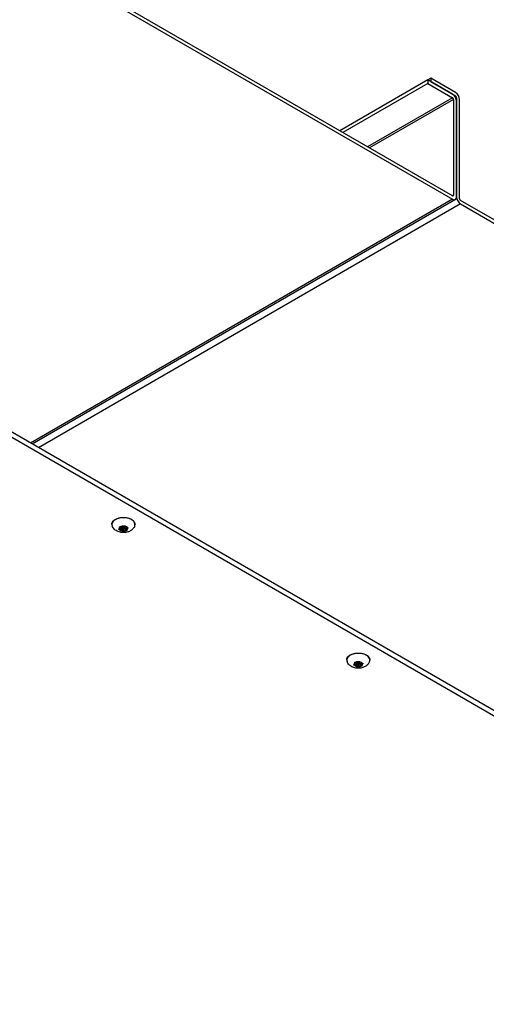
# Model space of a CAD drawing. Units: inches. Extents: x 3 to 208, y 3 to 12.
# Drawn here: x 176 to 177, y 8 to 11 of the extents above; entities that cross this region are included whole.
import ezdxf

# ---------------------------------------------------------------- set-up
doc = ezdxf.new("R2010")
doc.units = ezdxf.units.IN
doc.header["$MEASUREMENT"] = 0
doc.layers.get('0').update_dxf_attribs({"linetype": 'CONTINUOUS'})
doc.layers.add('DETAIL', color=1, linetype='CONTINUOUS')
doc.layers.add('PANEL', color=60, linetype='CONTINUOUS')

# ---------------------------------------------------------------- blocks, each defined once
blk = doc.blocks.new('WEB00315')
at = {"layer": 'DETAIL', "extrusion": (-5.55112e-17, 0.816138, -0.577858)}
for p, q in [((7.2843, 3.4956, 23.562), (4.9862, 4.8235, 23.562)), ((4.9862, 4.8125, 23.562), (7.2843, 3.4845, 23.562)), ((5.2711, 4.5843, 23.562), (5.2711, 4.5852, 23.562)), ((5.2746, 4.5815, 23.562), (5.2712, 4.5843, 23.562)), ((5.2731, 4.5854, 23.562), (5.2779, 4.5834, 23.562)), ((5.2746, 4.5815, 23.562), (5.2746, 4.5847, 23.562)), ((5.2746, 4.5837, 23.562), (5.2759, 4.5838, 23.562)), ((5.2759, 4.5789, 23.562), (5.2759, 4.5838, 23.562)), ((5.2772, 4.5808, 23.562), (5.2772, 4.5837, 23.562)), ((5.2779, 4.5834, 23.562), (5.2804, 4.5865, 23.562)), ((5.2811, 4.5808, 23.562), (5.2811, 4.5857, 23.562)), ((5.2824, 4.5827, 23.562), (5.2824, 4.5869, 23.562)), ((5.283, 4.5861, 23.562), (5.2824, 4.5827, 23.562)), ((5.283, 4.5862, 23.562), (5.283, 4.5863, 23.562)), ((5.2693, 4.5801, 23.562), (5.2746, 4.5815, 23.562)), ((5.2698, 4.5785, 23.562), (5.2698, 4.5802, 23.562)), ((5.2759, 4.5789, 23.562), (5.27, 4.5785, 23.562)), ((5.2753, 4.5755, 23.562), (5.2759, 4.5789, 23.562)), ((5.2778, 4.5799, 23.562), (5.2779, 4.5799, 23.562)), ((5.2778, 4.575, 23.562), (5.2778, 4.5799, 23.562)), ((5.2803, 4.5782, 23.562), (5.2779, 4.5751, 23.562)), ((5.2803, 4.5782, 23.562), (5.2803, 4.5799, 23.562)), ((5.2852, 4.5762, 23.562), (5.2803, 4.5782, 23.562)), ((5.2811, 4.5828, 23.562), (5.2836, 4.5817, 23.562)), ((5.2824, 4.5827, 23.562), (5.2883, 4.583, 23.562)), ((5.2836, 4.5801, 23.562), (5.2836, 4.5827, 23.562)), ((5.289, 4.5815, 23.562), (5.2836, 4.5801, 23.562)), ((5.2836, 4.5801, 23.562), (5.2871, 4.5773, 23.562)), ((5.2853, 4.5761, 23.562), (5.2853, 4.5787, 23.562)), ((5.2891, 4.5815, 23.562), (5.2891, 4.5829, 23.562)), ((5.8105, 4.2676, 23.562), (5.8159, 4.269, 23.562)), ((5.8111, 4.266, 23.562), (5.8111, 4.2677, 23.562)), ((5.8171, 4.2664, 23.562), (5.8112, 4.266, 23.562)), ((5.8124, 4.2718, 23.562), (5.8124, 4.2727, 23.562)), ((5.8159, 4.269, 23.562), (5.8125, 4.2718, 23.562)), ((5.8144, 4.2729, 23.562), (5.8192, 4.2709, 23.562)), ((5.8159, 4.269, 23.562), (5.8159, 4.2722, 23.562)), ((5.8159, 4.2712, 23.562), (5.8171, 4.2713, 23.562)), ((5.8166, 4.263, 23.562), (5.8171, 4.2664, 23.562)), ((5.8171, 4.2664, 23.562), (5.8171, 4.2713, 23.562)), ((5.8185, 4.2683, 23.562), (5.8185, 4.2712, 23.562)), ((5.8191, 4.2674, 23.562), (5.8191, 4.2674, 23.562)), ((5.8191, 4.2625, 23.562), (5.8191, 4.2674, 23.562)), ((5.8192, 4.2709, 23.562), (5.8217, 4.274, 23.562)), ((5.8216, 4.2657, 23.562), (5.8216, 4.2674, 23.562)), ((5.8224, 4.2683, 23.562), (5.8224, 4.2732, 23.562)), ((5.8224, 4.2703, 23.562), (5.8249, 4.2692, 23.562)), ((5.8237, 4.2702, 23.562), (5.8237, 4.2744, 23.562)), ((5.8243, 4.2736, 23.562), (5.8237, 4.2702, 23.562)), ((5.8237, 4.2702, 23.562), (5.8296, 4.2705, 23.562)), ((5.8243, 4.2737, 23.562), (5.8243, 4.2738, 23.562)), ((5.8249, 4.2676, 23.562), (5.8249, 4.2702, 23.562)), ((5.8303, 4.269, 23.562), (5.8249, 4.2676, 23.562)), ((5.8249, 4.2676, 23.562), (5.8283, 4.2648, 23.562)), ((5.8265, 4.2636, 23.562), (5.8265, 4.2662, 23.562)), ((5.8304, 4.269, 23.562), (5.8304, 4.2704, 23.562)), ((5.8216, 4.2657, 23.562), (5.8192, 4.2626, 23.562)), ((5.8264, 4.2637, 23.562), (5.8216, 4.2657, 23.562))]:
    blk.add_line(p, q, dxfattribs=at)
at = {"layer": 'DETAIL'}
for centre, major_axis, start_param, end_param in [((5.2791, 4.5903, 23.562), (0.0268, 0), 6.043084, 8.63938), ((5.2791, 4.5903, 23.562), (0.0268, 0), 2.356194, 3.381694), ((5.2791, 4.5808, 23.562), (0.00995, 0), 2.491889, 3.267697), ((5.2791, 4.5808, 23.562), (0.00995, 0), 1.444692, 2.2205), ((5.2791, 4.5857, 23.562), (0.00195, 0), 0, 0.851434), ((5.2791, 4.5808, 23.562), (0.00995, 0), 0.397494, 1.173302), ((5.2791, 4.5808, 23.562), (0.00995, 0), 3.539087, 4.314895), ((5.2766, 4.5802, 23.562), (0.00134, 0), 4.111968, 5.854791), ((5.2791, 4.5808, 23.562), (0.00995, 0), 4.586284, 5.362092), ((5.2791, 4.5808, 23.562), (0.00995, 0), 5.633482, 6.40929), ((5.8204, 4.2778, 23.562), (0.0268, 0), 2.356194, 3.381694), ((5.8204, 4.2778, 23.562), (0.0268, 0), 6.043084, 8.63938), ((5.8204, 4.2683, 23.562), (0.00995, 0), 2.491889, 3.267697), ((5.8204, 4.2683, 23.562), (0.00995, 0), 3.539087, 4.314895), ((5.8204, 4.2683, 23.562), (0.00995, 0), 1.444692, 2.2205), ((5.8179, 4.2677, 23.562), (0.00134, 0), 4.111968, 5.854791), ((5.8204, 4.2732, 23.562), (0.00195, 0), 0, 0.851434), ((5.8204, 4.2683, 23.562), (0.00995, 0), 0.397494, 1.173302), ((5.8204, 4.2683, 23.562), (0.00995, 0), 5.633482, 6.40929), ((5.8204, 4.2683, 23.562), (0.00995, 0), 4.586284, 5.362092)]:
    blk.add_ellipse(centre, major_axis=major_axis, ratio=0.577858, start_param=start_param, end_param=end_param, dxfattribs=at)
for centre in [(5.2791, 4.5808, 23.562), (5.8204, 4.2683, 23.562)]:
    blk.add_ellipse(centre, major_axis=(-0.00195, 0), ratio=0.577858, dxfattribs=at)
for points, knots in [([(5.2523, 4.5903, 23.562), (5.2523, 4.592, 23.562), (5.2527, 4.5937, 23.562), (5.2544, 4.5968, 23.562), (5.2556, 4.5984, 23.562), (5.2588, 4.6011, 23.562), (5.2609, 4.6024, 23.562), (5.2655, 4.6044, 23.562), (5.2681, 4.6052, 23.562), (5.2736, 4.6063, 23.562), (5.2764, 4.6066, 23.562), (5.2821, 4.6065, 23.562), (5.285, 4.6063, 23.562), (5.2904, 4.6052, 23.562), (5.293, 4.6044, 23.562), (5.2976, 4.6023, 23.562), (5.2996, 4.601, 23.562), (5.303, 4.5981, 23.562), (5.3042, 4.5964, 23.562), (5.3056, 4.5933, 23.562), (5.306, 4.5918, 23.562), (5.306, 4.5903, 23.562)], [2.356194, 2.356194, 2.356194, 2.356194, 2.641829, 2.641829, 2.946319, 2.946319, 3.273288, 3.273288, 3.603825, 3.603825, 3.932663, 3.932663, 4.260717, 4.260717, 4.589605, 4.589605, 4.92017, 4.92017, 5.246669, 5.246669, 5.497787, 5.497787, 5.497787, 5.497787]), ([(5.3052, 4.5867, 23.562), (5.3043, 4.5845, 23.562), (5.3031, 4.5827, 23.562), (5.3001, 4.5792, 23.562), (5.2984, 4.5777, 23.562), (5.2942, 4.5749, 23.562), (5.2918, 4.5738, 23.562), (5.2864, 4.5721, 23.562), (5.2834, 4.5717, 23.562), (5.2774, 4.5715, 23.562), (5.2744, 4.5717, 23.562), (5.2683, 4.5731, 23.562), (5.2652, 4.5743, 23.562), (5.2598, 4.5777, 23.562), (5.2573, 4.5798, 23.562), (5.2544, 4.584, 23.562), (5.2537, 4.5852, 23.562), (5.2531, 4.5867, 23.562)], [5.737889, 5.737889, 5.737889, 5.737889, 5.949718, 5.949718, 6.213705, 6.213705, 6.567797, 6.567797, 7.003828, 7.003828, 7.452258, 7.452258, 7.896791, 7.896791, 8.259829, 8.259829, 8.399278, 8.399278, 8.399278, 8.399278]), ([(5.2711, 4.5843, 23.562), (5.2711, 4.5844, 23.562), (5.271, 4.5844, 23.562), (5.2709, 4.5845, 23.562), (5.2709, 4.5846, 23.562), (5.2709, 4.5847, 23.562), (5.2709, 4.5847, 23.562), (5.2709, 4.5849, 23.562), (5.2709, 4.585, 23.562), (5.2711, 4.5852, 23.562), (5.2712, 4.5853, 23.562), (5.2715, 4.5854, 23.562), (5.2716, 4.5855, 23.562), (5.2719, 4.5855, 23.562), (5.2721, 4.5855, 23.562), (5.2724, 4.5855, 23.562), (5.2725, 4.5855, 23.562), (5.2728, 4.5855, 23.562), (5.2729, 4.5854, 23.562), (5.273, 4.5854, 23.562)], [-0.03015703, -0.03015703, -0.03015703, -0.03015703, -0.02763399, -0.02763399, -0.02579333, -0.02579333, -0.02282775, -0.02282775, -0.01859326, -0.01859326, -0.01437447, -0.01437447, -0.01035745, -0.01035745, -0.00655866, -0.00655866, -0.00305479, -0.00305479, 0, 0, 0, 0]), ([(5.2805, 4.5866, 23.562), (5.2805, 4.5866, 23.562), (5.2806, 4.5867, 23.562), (5.2807, 4.5868, 23.562), (5.2809, 4.5869, 23.562), (5.2812, 4.587, 23.562), (5.2813, 4.587, 23.562), (5.2817, 4.587, 23.562), (5.2819, 4.587, 23.562), (5.2822, 4.587, 23.562), (5.2824, 4.5869, 23.562), (5.2826, 4.5868, 23.562), (5.2827, 4.5867, 23.562), (5.2829, 4.5866, 23.562), (5.2829, 4.5865, 23.562), (5.283, 4.5864, 23.562), (5.283, 4.5863, 23.562), (5.283, 4.5863, 23.562), (5.283, 4.5862, 23.562), (5.283, 4.5862, 23.562), (5.283, 4.5862, 23.562)], [-0.02667173, -0.02667173, -0.02667173, -0.02667173, -0.02392645, -0.02392645, -0.01990407, -0.01990407, -0.01567745, -0.01567745, -0.01142924, -0.01142924, -0.00738521, -0.00738521, -0.0035529, -0.0035529, 0, 0, 0, 0.00320886, 0.00320886, 0.00349918, 0.00349918, 0.00349918, 0.00349918]), ([(5.2698, 4.5785, 23.562), (5.2697, 4.5785, 23.562), (5.2696, 4.5785, 23.562), (5.2693, 4.5786, 23.562), (5.2691, 4.5786, 23.562), (5.2689, 4.5787, 23.562), (5.2687, 4.5788, 23.562), (5.2685, 4.5789, 23.562), (5.2684, 4.579, 23.562), (5.2683, 4.5792, 23.562), (5.2683, 4.5793, 23.562), (5.2684, 4.5795, 23.562), (5.2684, 4.5796, 23.562), (5.2686, 4.5797, 23.562), (5.2687, 4.5798, 23.562), (5.2688, 4.5799, 23.562), (5.2688, 4.5799, 23.562), (5.2689, 4.5799, 23.562), (5.2691, 4.58, 23.562), (5.2691, 4.58, 23.562), (5.2691, 4.58, 23.562)], [-0.02667153, -0.02667153, -0.02667153, -0.02667153, -0.02392628, -0.02392628, -0.01990396, -0.01990396, -0.01567738, -0.01567738, -0.0114292, -0.0114292, -0.00738519, -0.00738519, -0.00355289, -0.00355289, 0, 0, 0, 0.00249762, 0.00249762, 0.00349684, 0.00349684, 0.00349684, 0.00349684]), ([(5.2778, 4.575, 23.562), (5.2778, 4.5749, 23.562), (5.2777, 4.5749, 23.562), (5.2775, 4.5747, 23.562), (5.2774, 4.5747, 23.562), (5.2771, 4.5746, 23.562), (5.2769, 4.5746, 23.562), (5.2766, 4.5745, 23.562), (5.2764, 4.5745, 23.562), (5.2761, 4.5746, 23.562), (5.2759, 4.5746, 23.562), (5.2757, 4.5748, 23.562), (5.2756, 4.5748, 23.562), (5.2754, 4.575, 23.562), (5.2753, 4.575, 23.562), (5.2753, 4.5751, 23.562), (5.2753, 4.5752, 23.562), (5.2753, 4.5753, 23.562), (5.2753, 4.5754, 23.562), (5.2753, 4.5754, 23.562), (5.2753, 4.5754, 23.562)], [-0.02667175, -0.02667175, -0.02667175, -0.02667175, -0.02392646, -0.02392646, -0.01990408, -0.01990408, -0.01567746, -0.01567746, -0.01142924, -0.01142924, -0.00738521, -0.00738521, -0.0035529, -0.0035529, 0, 0, 0, 0.00293301, 0.00293301, 0.00349797, 0.00349797, 0.00349797, 0.00349797]), ([(5.2872, 4.5772, 23.562), (5.2872, 4.5772, 23.562), (5.2873, 4.5771, 23.562), (5.2873, 4.577, 23.562), (5.2874, 4.577, 23.562), (5.2874, 4.5769, 23.562), (5.2874, 4.5768, 23.562), (5.2874, 4.5766, 23.562), (5.2873, 4.5765, 23.562), (5.2872, 4.5763, 23.562), (5.2871, 4.5763, 23.562), (5.2868, 4.5761, 23.562), (5.2867, 4.5761, 23.562), (5.2864, 4.576, 23.562), (5.2862, 4.576, 23.562), (5.2859, 4.576, 23.562), (5.2858, 4.576, 23.562), (5.2855, 4.5761, 23.562), (5.2854, 4.5761, 23.562), (5.2853, 4.5761, 23.562)], [-0.03015703, -0.03015703, -0.03015703, -0.03015703, -0.02763399, -0.02763399, -0.02579333, -0.02579333, -0.02282775, -0.02282775, -0.01859326, -0.01859326, -0.01437447, -0.01437447, -0.01035745, -0.01035745, -0.00655866, -0.00655866, -0.00305479, -0.00305479, 0, 0, 0, 0]), ([(5.2885, 4.583, 23.562), (5.2886, 4.583, 23.562), (5.2887, 4.583, 23.562), (5.289, 4.583, 23.562), (5.2891, 4.5829, 23.562), (5.2894, 4.5828, 23.562), (5.2896, 4.5828, 23.562), (5.2898, 4.5826, 23.562), (5.2898, 4.5825, 23.562), (5.2899, 4.5823, 23.562), (5.2899, 4.5822, 23.562), (5.2899, 4.582, 23.562), (5.2899, 4.582, 23.562), (5.2897, 4.5818, 23.562), (5.2896, 4.5817, 23.562), (5.2895, 4.5817, 23.562), (5.2895, 4.5816, 23.562), (5.2894, 4.5816, 23.562), (5.2893, 4.5816, 23.562), (5.2892, 4.5816, 23.562), (5.2891, 4.5815, 23.562)], [-0.02667174, -0.02667174, -0.02667174, -0.02667174, -0.02392645, -0.02392645, -0.01990408, -0.01990408, -0.01567746, -0.01567746, -0.01142924, -0.01142924, -0.00738521, -0.00738521, -0.0035529, -0.0035529, 0, 0, 0, 0.00126507, 0.00126507, 0.00349791, 0.00349791, 0.00349791, 0.00349791]), ([(5.7936, 4.2778, 23.562), (5.7936, 4.2795, 23.562), (5.794, 4.2812, 23.562), (5.7956, 4.2843, 23.562), (5.7969, 4.2859, 23.562), (5.8001, 4.2886, 23.562), (5.8021, 4.2899, 23.562), (5.8068, 4.2919, 23.562), (5.8094, 4.2927, 23.562), (5.8148, 4.2938, 23.562), (5.8177, 4.2941, 23.562), (5.8234, 4.294, 23.562), (5.8263, 4.2938, 23.562), (5.8317, 4.2927, 23.562), (5.8343, 4.2919, 23.562), (5.8389, 4.2898, 23.562), (5.8409, 4.2885, 23.562), (5.8442, 4.2856, 23.562), (5.8455, 4.2839, 23.562), (5.8469, 4.2808, 23.562), (5.8472, 4.2793, 23.562), (5.8472, 4.2778, 23.562)], [2.356194, 2.356194, 2.356194, 2.356194, 2.641829, 2.641829, 2.946319, 2.946319, 3.273288, 3.273288, 3.603825, 3.603825, 3.932663, 3.932663, 4.260717, 4.260717, 4.589605, 4.589605, 4.92017, 4.92017, 5.246669, 5.246669, 5.497787, 5.497787, 5.497787, 5.497787]), ([(5.8464, 4.2742, 23.562), (5.8455, 4.272, 23.562), (5.8443, 4.2702, 23.562), (5.8414, 4.2667, 23.562), (5.8396, 4.2652, 23.562), (5.8355, 4.2624, 23.562), (5.833, 4.2613, 23.562), (5.8277, 4.2596, 23.562), (5.8247, 4.2592, 23.562), (5.8187, 4.259, 23.562), (5.8156, 4.2592, 23.562), (5.8095, 4.2606, 23.562), (5.8065, 4.2618, 23.562), (5.8011, 4.2652, 23.562), (5.7986, 4.2673, 23.562), (5.7957, 4.2715, 23.562), (5.795, 4.2727, 23.562), (5.7944, 4.2742, 23.562)], [5.737889, 5.737889, 5.737889, 5.737889, 5.949718, 5.949718, 6.213705, 6.213705, 6.567797, 6.567797, 7.003828, 7.003828, 7.452258, 7.452258, 7.896791, 7.896791, 8.259829, 8.259829, 8.399278, 8.399278, 8.399278, 8.399278]), ([(5.8111, 4.266, 23.562), (5.811, 4.266, 23.562), (5.8109, 4.266, 23.562), (5.8106, 4.2661, 23.562), (5.8104, 4.2661, 23.562), (5.8101, 4.2662, 23.562), (5.81, 4.2663, 23.562), (5.8098, 4.2664, 23.562), (5.8097, 4.2665, 23.562), (5.8096, 4.2667, 23.562), (5.8096, 4.2668, 23.562), (5.8096, 4.267, 23.562), (5.8097, 4.2671, 23.562), (5.8098, 4.2672, 23.562), (5.8099, 4.2673, 23.562), (5.81, 4.2674, 23.562), (5.8101, 4.2674, 23.562), (5.8102, 4.2674, 23.562), (5.8103, 4.2675, 23.562), (5.8104, 4.2675, 23.562), (5.8104, 4.2675, 23.562)], [-0.02667153, -0.02667153, -0.02667153, -0.02667153, -0.02392628, -0.02392628, -0.01990396, -0.01990396, -0.01567738, -0.01567738, -0.0114292, -0.0114292, -0.00738519, -0.00738519, -0.00355289, -0.00355289, 0, 0, 0, 0.00249762, 0.00249762, 0.00349684, 0.00349684, 0.00349684, 0.00349684]), ([(5.8124, 4.2718, 23.562), (5.8123, 4.2719, 23.562), (5.8123, 4.2719, 23.562), (5.8122, 4.272, 23.562), (5.8122, 4.2721, 23.562), (5.8122, 4.2722, 23.562), (5.8121, 4.2722, 23.562), (5.8122, 4.2724, 23.562), (5.8122, 4.2725, 23.562), (5.8124, 4.2727, 23.562), (5.8125, 4.2728, 23.562), (5.8127, 4.2729, 23.562), (5.8129, 4.273, 23.562), (5.8132, 4.273, 23.562), (5.8133, 4.273, 23.562), (5.8136, 4.273, 23.562), (5.8138, 4.273, 23.562), (5.814, 4.273, 23.562), (5.8142, 4.2729, 23.562), (5.8143, 4.2729, 23.562)], [-0.03015703, -0.03015703, -0.03015703, -0.03015703, -0.02763399, -0.02763399, -0.02579333, -0.02579333, -0.02282775, -0.02282775, -0.01859326, -0.01859326, -0.01437447, -0.01437447, -0.01035745, -0.01035745, -0.00655866, -0.00655866, -0.00305479, -0.00305479, 0, 0, 0, 0]), ([(5.8217, 4.2741, 23.562), (5.8218, 4.2741, 23.562), (5.8218, 4.2742, 23.562), (5.822, 4.2743, 23.562), (5.8221, 4.2744, 23.562), (5.8224, 4.2745, 23.562), (5.8226, 4.2745, 23.562), (5.823, 4.2745, 23.562), (5.8231, 4.2745, 23.562), (5.8235, 4.2745, 23.562), (5.8236, 4.2744, 23.562), (5.8239, 4.2743, 23.562), (5.824, 4.2742, 23.562), (5.8242, 4.2741, 23.562), (5.8242, 4.274, 23.562), (5.8242, 4.2739, 23.562), (5.8243, 4.2738, 23.562), (5.8243, 4.2738, 23.562), (5.8243, 4.2737, 23.562), (5.8243, 4.2737, 23.562), (5.8243, 4.2737, 23.562)], [-0.02667173, -0.02667173, -0.02667173, -0.02667173, -0.02392645, -0.02392645, -0.01990407, -0.01990407, -0.01567745, -0.01567745, -0.01142924, -0.01142924, -0.00738521, -0.00738521, -0.0035529, -0.0035529, 0, 0, 0, 0.00320886, 0.00320886, 0.00349918, 0.00349918, 0.00349918, 0.00349918]), ([(5.8297, 4.2705, 23.562), (5.8298, 4.2705, 23.562), (5.83, 4.2705, 23.562), (5.8302, 4.2705, 23.562), (5.8304, 4.2704, 23.562), (5.8307, 4.2703, 23.562), (5.8308, 4.2703, 23.562), (5.831, 4.2701, 23.562), (5.8311, 4.27, 23.562), (5.8312, 4.2698, 23.562), (5.8312, 4.2697, 23.562), (5.8312, 4.2695, 23.562), (5.8311, 4.2695, 23.562), (5.831, 4.2693, 23.562), (5.8309, 4.2692, 23.562), (5.8308, 4.2692, 23.562), (5.8307, 4.2691, 23.562), (5.8307, 4.2691, 23.562), (5.8306, 4.2691, 23.562), (5.8305, 4.2691, 23.562), (5.8304, 4.269, 23.562)], [-0.02667174, -0.02667174, -0.02667174, -0.02667174, -0.02392645, -0.02392645, -0.01990408, -0.01990408, -0.01567746, -0.01567746, -0.01142924, -0.01142924, -0.00738521, -0.00738521, -0.0035529, -0.0035529, 0, 0, 0, 0.00126507, 0.00126507, 0.00349791, 0.00349791, 0.00349791, 0.00349791]), ([(5.8191, 4.2625, 23.562), (5.819, 4.2624, 23.562), (5.819, 4.2624, 23.562), (5.8188, 4.2622, 23.562), (5.8187, 4.2622, 23.562), (5.8184, 4.2621, 23.562), (5.8182, 4.2621, 23.562), (5.8179, 4.262, 23.562), (5.8177, 4.262, 23.562), (5.8173, 4.2621, 23.562), (5.8172, 4.2621, 23.562), (5.8169, 4.2623, 23.562), (5.8168, 4.2623, 23.562), (5.8167, 4.2625, 23.562), (5.8166, 4.2625, 23.562), (5.8166, 4.2626, 23.562), (5.8165, 4.2627, 23.562), (5.8165, 4.2628, 23.562), (5.8165, 4.2629, 23.562), (5.8165, 4.2629, 23.562), (5.8165, 4.2629, 23.562)], [-0.02667175, -0.02667175, -0.02667175, -0.02667175, -0.02392646, -0.02392646, -0.01990408, -0.01990408, -0.01567746, -0.01567746, -0.01142924, -0.01142924, -0.00738521, -0.00738521, -0.0035529, -0.0035529, 0, 0, 0, 0.00293301, 0.00293301, 0.00349797, 0.00349797, 0.00349797, 0.00349797]), ([(5.8284, 4.2647, 23.562), (5.8285, 4.2647, 23.562), (5.8285, 4.2646, 23.562), (5.8286, 4.2645, 23.562), (5.8286, 4.2645, 23.562), (5.8287, 4.2644, 23.562), (5.8287, 4.2643, 23.562), (5.8287, 4.2641, 23.562), (5.8286, 4.264, 23.562), (5.8284, 4.2638, 23.562), (5.8283, 4.2638, 23.562), (5.8281, 4.2636, 23.562), (5.8279, 4.2636, 23.562), (5.8276, 4.2635, 23.562), (5.8275, 4.2635, 23.562), (5.8272, 4.2635, 23.562), (5.827, 4.2635, 23.562), (5.8268, 4.2636, 23.562), (5.8267, 4.2636, 23.562), (5.8265, 4.2636, 23.562)], [-0.03015703, -0.03015703, -0.03015703, -0.03015703, -0.02763399, -0.02763399, -0.02579333, -0.02579333, -0.02282775, -0.02282775, -0.01859326, -0.01859326, -0.01437447, -0.01437447, -0.01035745, -0.01035745, -0.00655866, -0.00655866, -0.00305479, -0.00305479, 0, 0, 0, 0])]:
    blk.add_open_spline(points, degree=3, knots=knots, dxfattribs=at)
for points in [[(5.2712, 4.5843, 23.562), (5.2712, 4.5843, 23.562), (5.2712, 4.5843, 23.562), (5.2711, 4.5843, 23.562)], [(5.273, 4.5854, 23.562), (5.273, 4.5854, 23.562), (5.2731, 4.5854, 23.562), (5.2731, 4.5854, 23.562)], [(5.2804, 4.5865, 23.562), (5.2804, 4.5865, 23.562), (5.2804, 4.5865, 23.562), (5.2805, 4.5866, 23.562)], [(5.283, 4.5862, 23.562), (5.283, 4.5861, 23.562), (5.283, 4.5861, 23.562), (5.283, 4.5861, 23.562)], [(5.2691, 4.58, 23.562), (5.2692, 4.58, 23.562), (5.2692, 4.58, 23.562), (5.2693, 4.5801, 23.562)], [(5.27, 4.5785, 23.562), (5.2699, 4.5785, 23.562), (5.2699, 4.5785, 23.562), (5.2698, 4.5785, 23.562)], [(5.2753, 4.5754, 23.562), (5.2753, 4.5754, 23.562), (5.2753, 4.5754, 23.562), (5.2753, 4.5755, 23.562)], [(5.2779, 4.5751, 23.562), (5.2779, 4.575, 23.562), (5.2778, 4.575, 23.562), (5.2778, 4.575, 23.562)], [(5.2853, 4.5761, 23.562), (5.2852, 4.5762, 23.562), (5.2852, 4.5762, 23.562), (5.2852, 4.5762, 23.562)], [(5.2871, 4.5773, 23.562), (5.2871, 4.5773, 23.562), (5.2871, 4.5772, 23.562), (5.2872, 4.5772, 23.562)], [(5.2883, 4.583, 23.562), (5.2884, 4.583, 23.562), (5.2884, 4.583, 23.562), (5.2885, 4.583, 23.562)], [(5.2891, 4.5815, 23.562), (5.2891, 4.5815, 23.562), (5.2891, 4.5815, 23.562), (5.289, 4.5815, 23.562)], [(5.8104, 4.2675, 23.562), (5.8104, 4.2675, 23.562), (5.8105, 4.2675, 23.562), (5.8105, 4.2676, 23.562)], [(5.8112, 4.266, 23.562), (5.8112, 4.266, 23.562), (5.8111, 4.266, 23.562), (5.8111, 4.266, 23.562)], [(5.8125, 4.2718, 23.562), (5.8125, 4.2718, 23.562), (5.8124, 4.2718, 23.562), (5.8124, 4.2718, 23.562)], [(5.8143, 4.2729, 23.562), (5.8143, 4.2729, 23.562), (5.8143, 4.2729, 23.562), (5.8144, 4.2729, 23.562)], [(5.8217, 4.274, 23.562), (5.8217, 4.274, 23.562), (5.8217, 4.274, 23.562), (5.8217, 4.2741, 23.562)], [(5.8243, 4.2737, 23.562), (5.8243, 4.2736, 23.562), (5.8243, 4.2736, 23.562), (5.8243, 4.2736, 23.562)], [(5.8296, 4.2705, 23.562), (5.8296, 4.2705, 23.562), (5.8297, 4.2705, 23.562), (5.8297, 4.2705, 23.562)], [(5.8304, 4.269, 23.562), (5.8304, 4.269, 23.562), (5.8303, 4.269, 23.562), (5.8303, 4.269, 23.562)], [(5.8165, 4.2629, 23.562), (5.8165, 4.2629, 23.562), (5.8165, 4.2629, 23.562), (5.8166, 4.263, 23.562)], [(5.8192, 4.2626, 23.562), (5.8191, 4.2625, 23.562), (5.8191, 4.2625, 23.562), (5.8191, 4.2625, 23.562)], [(5.8265, 4.2636, 23.562), (5.8265, 4.2637, 23.562), (5.8265, 4.2637, 23.562), (5.8264, 4.2637, 23.562)], [(5.8283, 4.2648, 23.562), (5.8284, 4.2648, 23.562), (5.8284, 4.2647, 23.562), (5.8284, 4.2647, 23.562)]]:
    blk.add_open_spline(points, degree=3, dxfattribs=at)
at = {"layer": 'PANEL', "extrusion": (-5.55112e-17, 0.816138, -0.577858)}
for p, q in [((6.0376, 5.3477, 23.562), (4.9954, 5.9499, 23.562)), ((4.9954, 5.9419, 23.562), (6.0376, 5.3397, 23.562)), ((5.9806, 5.6149, 23.562), (5.7778, 5.4978, 23.562)), ((5.9806, 5.6069, 23.562), (5.7848, 5.4938, 23.562)), ((5.9875, 5.6189, 23.562), (5.9806, 5.6149, 23.562)), ((5.9806, 5.6149, 23.562), (5.9806, 5.6069, 23.562)), ((6.0376, 5.5819, 23.562), (5.9806, 5.6149, 23.562)), ((5.9806, 5.6069, 23.562), (6.0376, 5.5739, 23.562)), ((5.9875, 5.6189, 23.562), (5.9875, 5.6109, 23.562)), ((6.0445, 5.5859, 23.562), (5.9875, 5.6189, 23.562)), ((5.9875, 5.6109, 23.562), (6.0445, 5.5779, 23.562)), ((6.0376, 5.5739, 23.562), (5.8418, 5.4608, 23.562)), ((6.0399, 5.5699, 23.562), (5.8464, 5.4581, 23.562)), ((6.0399, 5.5699, 23.562), (6.0399, 5.349, 23.562)), ((6.0445, 5.5779, 23.562), (6.0429, 5.577, 23.562)), ((6.0468, 5.5739, 23.562), (6.0452, 5.573, 23.562)), ((6.0468, 5.5739, 23.562), (6.0468, 5.345, 23.562)), ((6.0468, 5.345, 23.562), (6.0468, 5.5659, 23.562)), ((6.0538, 5.341, 23.562), (6.0538, 5.5699, 23.562)), ((6.0376, 5.3397, 23.562), (5.0653, 4.7778, 23.562)), ((6.0441, 5.339, 23.562), (5.0692, 4.7756, 23.562)), ((6.0399, 5.349, 23.562), (6.0376, 5.3477, 23.562)), ((7.0983, 4.7348, 23.562), (6.0561, 5.337, 23.562)), ((6.0561, 5.329, 23.562), (5.0838, 4.7671, 23.562)), ((6.0561, 5.329, 23.562), (7.0983, 4.7267, 23.562))]:
    blk.add_line(p, q, dxfattribs=at)
at = {"layer": 'PANEL'}
for centre, major_axis, start_param, end_param in [((6.0445, 5.5753, 23.562), (-0.0065, 0.0113), 3.926332, 5.497128), ((6.0376, 5.5713, 23.562), (-0.0065, 0.0113), 3.926332, 5.497128), ((6.0376, 5.5713, 23.562), (0.00164, -0.00283), 0.784739, 2.355535), ((6.0445, 5.5753, 23.562), (0.00164, -0.00283), 0.784739, 2.355535), ((6.0376, 5.3503, 23.562), (0.00164, -0.00283), 5.497128, 7.067924), ((6.0376, 5.3503, 23.562), (0.0065, -0.0113), 5.497128, 7.067924), ((6.0561, 5.3396, 23.562), (0.0065, -0.0113), 3.926332, 5.497128), ((6.0561, 5.3396, 23.562), (-0.00164, 0.00283), 0.784739, 2.355535)]:
    blk.add_ellipse(centre, major_axis=major_axis, ratio=0.577096, start_param=start_param, end_param=end_param, dxfattribs=at)

msp = doc.modelspace()

# ---------------------------------------------------------------- block references
msp.add_blockref('WEB00315', (171.2509, 4.8709))

doc.saveas('drawing.dxf')
